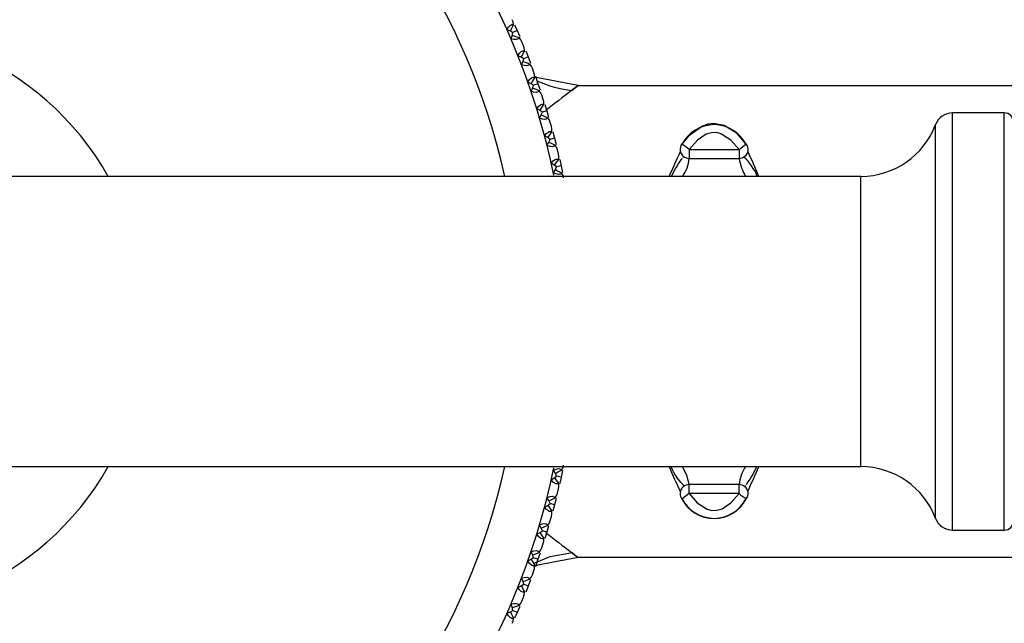
# Paper-space layout '_Top' of a CAD drawing. Units: millimetres. Extents: x -149 to 123, y -192 to 16.
# Drawn here: x -100 to -46, y -76 to -42 of the extents above; entities that cross this region are included whole.
import ezdxf

# ---------------------------------------------------------------- set-up
doc = ezdxf.new("R2010")
doc.units = ezdxf.units.MM

psp = doc.layouts.new('_Top')

# ---------------------------------------------------------------- linework, layer by layer
at = {"color": 7, "linetype": 'Continuous', "lineweight": 25}
for p, q in [((-72.498, -42.642), (-72.352, -42.97)), ((-72.352, -42.97), (-72.588, -43.073)), ((-72.352, -42.97), (-72.21, -43.3)), ((-71.998, -43.807), (-72.092, -43.579)), ((-71.751, -44.421), (-71.991, -44.515)), ((-71.884, -44.088), (-71.751, -44.421)), ((-71.751, -44.421), (-71.622, -44.756)), ((-71.43, -45.271), (-71.515, -45.04)), ((-71.327, -45.556), (-71.208, -45.895)), ((-71.208, -45.895), (-71.451, -45.979)), ((-71.208, -45.895), (-71.092, -46.234)), ((-69, -46), (-69.366, -46.275)), ((-69.363, -46.275), (-69, -46)), ((-69, -46), (-17.364, -46)), ((-70.92, -46.757), (-70.996, -46.522)), ((-70.828, -47.046), (-70.722, -47.389)), ((-70.722, -47.389), (-70.968, -47.463)), ((-70.722, -47.389), (-70.62, -47.733)), ((-45.5, -47.5), (-48.352, -47.5)), ((-48.352, -70.5), (-48.352, -47.5)), ((-45.5, -70.5), (-45.5, -47.5)), ((-70.468, -48.261), (-70.535, -48.024)), ((-49.288, -69.852), (-49.288, -48.148)), ((-70.388, -48.553), (-70.296, -48.9)), ((-70.296, -48.9), (-70.545, -48.965)), ((-70.296, -48.9), (-70.207, -49.248)), ((-60.126, -49.513), (-59.724, -49.216)), ((-70.077, -49.782), (-70.134, -49.542)), ((-62.874, -49.513), (-62.874, -50.012)), ((-62.874, -49.513), (-60.126, -49.513)), ((-60.126, -49.513), (-60.126, -50.012)), ((-69.929, -50.428), (-70.18, -50.483)), ((-70.008, -50.077), (-69.929, -50.428)), ((-69.929, -50.428), (-69.854, -50.779)), ((-62.874, -50.012), (-60.126, -50.012)), ((-53.407, -51), (-109, -51)), ((-53.407, -67), (-53.407, -51)), ((-109, -67), (-53.407, -67)), ((-69.854, -67.221), (-69.929, -67.572)), ((-69.929, -67.572), (-70.18, -67.517)), ((-69.929, -67.572), (-70.008, -67.923)), ((-70.134, -68.458), (-70.077, -68.218)), ((-62.874, -68.487), (-62.874, -67.988)), ((-60.126, -67.988), (-62.874, -67.988)), ((-60.126, -68.487), (-60.126, -67.988)), ((-70.207, -68.752), (-70.296, -69.1)), ((-62.874, -68.487), (-63.276, -68.784)), ((-60.126, -68.487), (-62.874, -68.487)), ((-70.296, -69.1), (-70.545, -69.035)), ((-70.296, -69.1), (-70.388, -69.447)), ((-70.535, -69.976), (-70.468, -69.739)), ((-70.722, -70.611), (-70.968, -70.537)), ((-70.62, -70.267), (-70.722, -70.611)), ((-48.352, -70.5), (-45.5, -70.5)), ((-70.722, -70.611), (-70.828, -70.954)), ((-70.996, -71.478), (-70.92, -71.243)), ((-71.208, -72.105), (-71.451, -72.021)), ((-71.208, -72.105), (-71.327, -72.444)), ((-71.092, -71.766), (-71.208, -72.105)), ((-69.363, -71.727), (-69, -72)), ((-17.285, -72), (-69, -72)), ((-71.515, -72.96), (-71.43, -72.729)), ((-71.622, -73.244), (-71.751, -73.579)), ((-71.751, -73.579), (-71.991, -73.485)), ((-71.751, -73.579), (-71.884, -73.912)), ((-72.092, -74.421), (-71.998, -74.193)), ((-72.21, -74.7), (-72.352, -75.03)), ((-72.352, -75.03), (-72.588, -74.927)), ((-72.352, -75.03), (-72.498, -75.358))]:
    psp.add_line(p, q, dxfattribs=at)
at = {"color": 7, "linetype": 'Continuous', "lineweight": 25, "flags": 128}
for points in [[(-72.919, -42.924), (-72.834, -42.78), (-72.743, -42.684), (-72.696, -42.654), (-72.649, -42.638), (-72.603, -42.635), (-72.558, -42.647)], [(-72.728, -43), (-72.669, -42.878), (-72.558, -42.647)], [(-72.558, -42.647), (-72.583, -42.482), (-72.623, -42.366)], [(-72.588, -43.073), (-72.765, -42.981), (-72.919, -42.924)], [(-72.704, -43.417), (-72.641, -43.265), (-72.588, -43.073)], [(-72.255, -43.34), (-72.277, -43.381), (-72.31, -43.413), (-72.354, -43.437), (-72.408, -43.451), (-72.54, -43.452), (-72.704, -43.417)], [(-72.63, -43.225), (-72.499, -43.265), (-72.255, -43.34)], [(-72.092, -43.579), (-72.151, -43.471), (-72.255, -43.34)], [(-71.944, -44.09), (-71.963, -43.924), (-71.998, -43.807)], [(-72.316, -44.353), (-72.225, -44.212), (-72.131, -44.12), (-72.082, -44.092), (-72.035, -44.078), (-71.988, -44.077), (-71.944, -44.09)], [(-71.991, -44.515), (-72.164, -44.416), (-72.316, -44.353)], [(-72.128, -44.437), (-72.064, -44.316), (-71.944, -44.09)], [(-72.12, -44.854), (-72.051, -44.705), (-71.991, -44.515)], [(-71.668, -44.795), (-71.692, -44.835), (-71.726, -44.866), (-71.771, -44.888), (-71.825, -44.9), (-71.958, -44.896), (-72.12, -44.854)], [(-72.038, -44.665), (-71.91, -44.71), (-71.668, -44.795)], [(-71.515, -45.04), (-71.569, -44.93), (-71.668, -44.795)], [(-71.769, -45.805), (-71.673, -45.667), (-71.575, -45.579), (-71.526, -45.553), (-71.477, -45.541), (-71.431, -45.542), (-71.387, -45.557)], [(-71.585, -45.896), (-71.516, -45.778), (-71.387, -45.557)], [(-71.387, -45.557), (-71.4, -45.39), (-71.43, -45.271)], [(-69, -46), (-71.209, -45.579), (-71.36, -45.515)], [(-71.451, -45.979), (-71.62, -45.874), (-71.769, -45.805)], [(-71.593, -46.313), (-71.518, -46.166), (-71.451, -45.979)], [(-71.504, -46.127), (-71.377, -46.177), (-71.139, -46.271)], [(-71.139, -46.271), (-71.164, -46.311), (-71.2, -46.34), (-71.246, -46.36), (-71.3, -46.37), (-71.433, -46.361), (-71.593, -46.313)], [(-70.996, -46.522), (-71.046, -46.41), (-71.139, -46.271)], [(-71.28, -47.276), (-71.178, -47.143), (-71.077, -47.059), (-71.027, -47.035), (-70.978, -47.024), (-70.931, -47.027), (-70.888, -47.044)], [(-71.099, -47.375), (-71.025, -47.26), (-70.888, -47.044)], [(-70.888, -47.044), (-70.894, -46.877), (-70.92, -46.757)], [(-70.968, -47.463), (-71.133, -47.351), (-71.28, -47.276)], [(-71.124, -47.792), (-71.043, -47.648), (-70.968, -47.463)], [(-70.669, -47.768), (-70.695, -47.806), (-70.732, -47.834), (-70.779, -47.852), (-70.834, -47.86), (-70.966, -47.846), (-71.124, -47.792)], [(-71.028, -47.61), (-70.903, -47.664), (-70.669, -47.768)], [(-70.535, -48.024), (-70.581, -47.91), (-70.669, -47.768)], [(-70.448, -48.549), (-70.448, -48.382), (-70.468, -48.261)], [(-59.725, -49.217), (-60.236, -48.643), (-60.944, -48.193), (-61.514, -48.088), (-61.832, -48.125), (-62.146, -48.23), (-62.903, -48.777), (-63.275, -49.217)], [(-70.849, -48.766), (-70.742, -48.637), (-70.637, -48.557), (-70.586, -48.535), (-70.537, -48.526), (-70.491, -48.531), (-70.448, -48.549)], [(-70.545, -48.965), (-70.705, -48.847), (-70.849, -48.766)], [(-70.672, -48.871), (-70.594, -48.76), (-70.448, -48.549)], [(-60.126, -49.513), (-60.571, -49.011), (-61.122, -48.655), (-61.367, -48.591), (-61.644, -48.593), (-61.945, -48.683), (-62.416, -49), (-62.874, -49.513)], [(-70.713, -49.287), (-70.627, -49.147), (-70.545, -48.965)], [(-70.257, -49.281), (-70.285, -49.318), (-70.324, -49.345), (-70.371, -49.361), (-70.426, -49.367), (-70.557, -49.347), (-70.713, -49.287)], [(-70.61, -49.109), (-70.487, -49.169), (-70.257, -49.281)], [(-70.134, -49.542), (-70.175, -49.427), (-70.257, -49.281)], [(-62.874, -49.513), (-62.98, -49.435), (-63.036, -49.394), (-63.114, -49.336), (-63.17, -49.295), (-63.223, -49.255), (-63.255, -49.232), (-63.273, -49.218), (-63.275, -49.217)], [(-70.068, -50.071), (-70.061, -49.904), (-70.077, -49.782)], [(-63.142, -49.935), (-63.193, -49.928), (-63.225, -49.962)], [(-70.476, -50.272), (-70.364, -50.147), (-70.257, -50.071), (-70.205, -50.051), (-70.155, -50.044), (-70.109, -50.051), (-70.068, -50.071)], [(-70.18, -50.483), (-70.336, -50.358), (-70.476, -50.272)], [(-70.304, -50.384), (-70.221, -50.275), (-70.068, -50.071)], [(-70.361, -50.798), (-70.27, -50.661), (-70.18, -50.483)], [(-69.906, -50.81), (-69.935, -50.846), (-69.974, -50.871), (-70.022, -50.885), (-70.077, -50.889), (-70.208, -50.864), (-70.361, -50.798)], [(-70.251, -50.624), (-70.131, -50.688), (-69.906, -50.81)], [(-69.793, -51.075), (-69.829, -50.958), (-69.906, -50.81)], [(-70.361, -67.202), (-70.207, -67.135), (-70.078, -67.111), (-70.022, -67.115), (-69.974, -67.13), (-69.935, -67.155), (-69.906, -67.19)], [(-70.18, -67.517), (-70.27, -67.339), (-70.361, -67.202)], [(-70.251, -67.376), (-70.131, -67.312), (-69.906, -67.19)], [(-69.906, -67.19), (-69.829, -67.042), (-69.793, -66.925)], [(-62.874, -67.988), (-62.981, -67.527), (-63.235, -67)], [(-70.476, -67.728), (-70.336, -67.642), (-70.18, -67.517)], [(-70.068, -67.929), (-70.11, -67.949), (-70.156, -67.956), (-70.205, -67.949), (-70.257, -67.929), (-70.365, -67.852), (-70.476, -67.728)], [(-70.304, -67.616), (-70.221, -67.725), (-70.068, -67.929)], [(-70.077, -68.218), (-70.061, -68.096), (-70.068, -67.929)], [(-59.858, -68.065), (-59.807, -68.072), (-59.775, -68.038)], [(-70.713, -68.713), (-70.556, -68.652), (-70.426, -68.633), (-70.371, -68.639), (-70.323, -68.655), (-70.285, -68.682), (-70.257, -68.719)], [(-70.545, -69.035), (-70.627, -68.853), (-70.713, -68.713)], [(-70.61, -68.891), (-70.487, -68.831), (-70.257, -68.719)], [(-70.257, -68.719), (-70.175, -68.573), (-70.134, -68.458)], [(-62.874, -68.487), (-62.43, -68.988), (-61.879, -69.345), (-61.633, -69.409), (-61.357, -69.407), (-61.056, -69.317), (-60.584, -69), (-60.126, -68.487)], [(-60.126, -68.487), (-60.02, -68.565), (-59.964, -68.606), (-59.886, -68.664), (-59.83, -68.705), (-59.777, -68.745), (-59.745, -68.768), (-59.727, -68.782), (-59.725, -68.783)], [(-70.849, -69.234), (-70.705, -69.153), (-70.545, -69.035)], [(-70.448, -69.451), (-70.491, -69.469), (-70.537, -69.474), (-70.586, -69.465), (-70.637, -69.443), (-70.742, -69.362), (-70.849, -69.234)], [(-70.672, -69.129), (-70.594, -69.24), (-70.448, -69.451)], [(-70.468, -69.739), (-70.448, -69.618), (-70.448, -69.451)], [(-70.669, -70.232), (-70.581, -70.09), (-70.535, -69.976)], [(-71.28, -70.724), (-71.133, -70.649), (-70.968, -70.537)], [(-71.124, -70.208), (-70.965, -70.154), (-70.834, -70.14), (-70.779, -70.148), (-70.732, -70.166), (-70.695, -70.195), (-70.669, -70.232)], [(-70.968, -70.537), (-71.043, -70.352), (-71.124, -70.208)], [(-71.028, -70.39), (-70.903, -70.336), (-70.669, -70.232)], [(-70.888, -70.956), (-70.932, -70.973), (-70.978, -70.976), (-71.027, -70.965), (-71.077, -70.941), (-71.178, -70.856), (-71.28, -70.724)], [(-71.099, -70.625), (-71.025, -70.74), (-70.888, -70.956)], [(-70.92, -71.243), (-70.894, -71.124), (-70.888, -70.956)], [(-71.593, -71.687), (-71.432, -71.639), (-71.301, -71.63), (-71.246, -71.64), (-71.2, -71.66), (-71.164, -71.69), (-71.139, -71.729)], [(-71.139, -71.729), (-71.046, -71.59), (-70.996, -71.478)], [(-71.769, -72.195), (-71.62, -72.126), (-71.451, -72.021)], [(-71.387, -72.443), (-71.431, -72.459), (-71.478, -72.46), (-71.526, -72.447), (-71.575, -72.421), (-71.673, -72.332), (-71.769, -72.195)], [(-71.451, -72.021), (-71.518, -71.834), (-71.593, -71.687)], [(-71.585, -72.104), (-71.516, -72.222), (-71.387, -72.443)], [(-71.504, -71.873), (-71.377, -71.823), (-71.139, -71.729)], [(-69, -72), (-71.209, -72.421), (-71.447, -72.545)], [(-71.382, -72.299), (-70.54, -71.96), (-69.307, -71.728)], [(-71.38, -72.298), (-70.541, -71.96), (-69.307, -71.728)], [(-69, -72), (-69.097, -71.926), (-69.362, -71.726)], [(-71.43, -72.729), (-71.4, -72.61), (-71.387, -72.443)], [(-72.12, -73.146), (-71.957, -73.104), (-71.826, -73.1), (-71.771, -73.113), (-71.726, -73.135), (-71.692, -73.165), (-71.668, -73.205)], [(-71.991, -73.485), (-72.051, -73.295), (-72.12, -73.146)], [(-72.038, -73.335), (-71.91, -73.29), (-71.668, -73.205)], [(-71.668, -73.205), (-71.569, -73.07), (-71.515, -72.96)], [(-72.316, -73.647), (-72.164, -73.584), (-71.991, -73.485)], [(-71.944, -73.91), (-71.988, -73.923), (-72.035, -73.922), (-72.083, -73.908), (-72.13, -73.88), (-72.225, -73.787), (-72.316, -73.647)], [(-72.128, -73.563), (-72.064, -73.684), (-71.944, -73.91)], [(-71.998, -74.193), (-71.963, -74.076), (-71.944, -73.91)], [(-72.704, -74.583), (-72.539, -74.547), (-72.408, -74.549), (-72.354, -74.563), (-72.31, -74.587), (-72.277, -74.619), (-72.255, -74.66)], [(-72.588, -74.927), (-72.641, -74.735), (-72.704, -74.583)], [(-72.63, -74.775), (-72.499, -74.735), (-72.255, -74.66)], [(-72.255, -74.66), (-72.151, -74.529), (-72.092, -74.421)], [(-72.919, -75.076), (-72.765, -75.019), (-72.588, -74.927)], [(-72.558, -75.353), (-72.603, -75.365), (-72.649, -75.362), (-72.696, -75.346), (-72.743, -75.316), (-72.834, -75.219), (-72.919, -75.076)], [(-72.728, -75), (-72.669, -75.122), (-72.558, -75.353)], [(-72.623, -75.634), (-72.583, -75.518), (-72.558, -75.353)]]:
    psp.add_lwpolyline(points, dxfattribs=at)
at = {"color": 7, "linetype": 'Continuous', "lineweight": 25}
for centre, radius, start, end in [((-109, -59), 39.5, 11.7944, 348.2062), ((-109, -59), 36.84, 12.5421, 347.4579), ((-109, -59), 16.208, 29.5772, 330.4228), ((-68.679, -40.12), 6.179, 245.273, 264.2169), ((13.606, -155.961), 137.531, 127.10502, 127.84182), ((-48.352, -48.5), 1, 90, 159.3994), ((-45.5, -48), 0.5, 0, 90), ((-61.5, -50.124), 1.973, 26.259, 153.7416), ((-53.407, -46.6), 4.4, 270, 339.3994), ((-62.874, -49.513), 0.5, 143.5359, 229.6049), ((-60.126, -49.513), 0.5, 310.4084, 36.4916), ((-282.044, 47.854), 239.432, 335.61485, 335.97483), ((-62.876, -49.515), 0.497, 229.6145, 270.2063), ((-60.124, -49.515), 0.497, 269.7937, 310.3987), ((-61.796, -52.065), 2.879, 21.7044, 47.7038), ((-80.351, -59.774), 23.058, 22.3664, 26.1187), ((-58.732, -53.377), 5.654, 143.595, 155.1355), ((-64.823, -49.863), 1.954, 324.4209, 355.6093), ((-57.188, -49.503), 2.981, 189.8452, 210.1467), ((-47.535, -60.489), 17.677, 201.6124, 206.5179), ((-61.205, -65.935), 2.879, 201.7023, 227.7091), ((-57.999, -68.201), 2.137, 145.8158, 174.2768), ((-64.268, -64.622), 5.654, 323.5956, 335.1347), ((-118.204, -41.328), 64.5, 335.21221, 336.54617), ((-53.407, -71.4), 4.4, 20.6006, 90), ((-62.874, -68.487), 0.5, 130.4133, 179.9999), ((-62.876, -68.485), 0.497, 89.7937, 130.4035), ((-60.124, -68.485), 0.497, 49.6185, 90.2063), ((-60.126, -68.487), 0.5, 323.5095, 49.6088), ((-62.874, -68.487), 0.5, 180, 216.4913), ((-61.5, -67.854), 2.004, 207.6207, 332.3794), ((-61.5, -67.876), 1.974, 206.2605, 333.7401), ((-48.352, -69.5), 1, 200.6006, 270), ((-45.5, -70), 0.5, 270, 0), ((31.077, 60.834), 166.313, 232.23943, 232.84939)]:
    psp.add_arc(centre, radius, start, end, dxfattribs=at)

doc.saveas('drawing.dxf')
